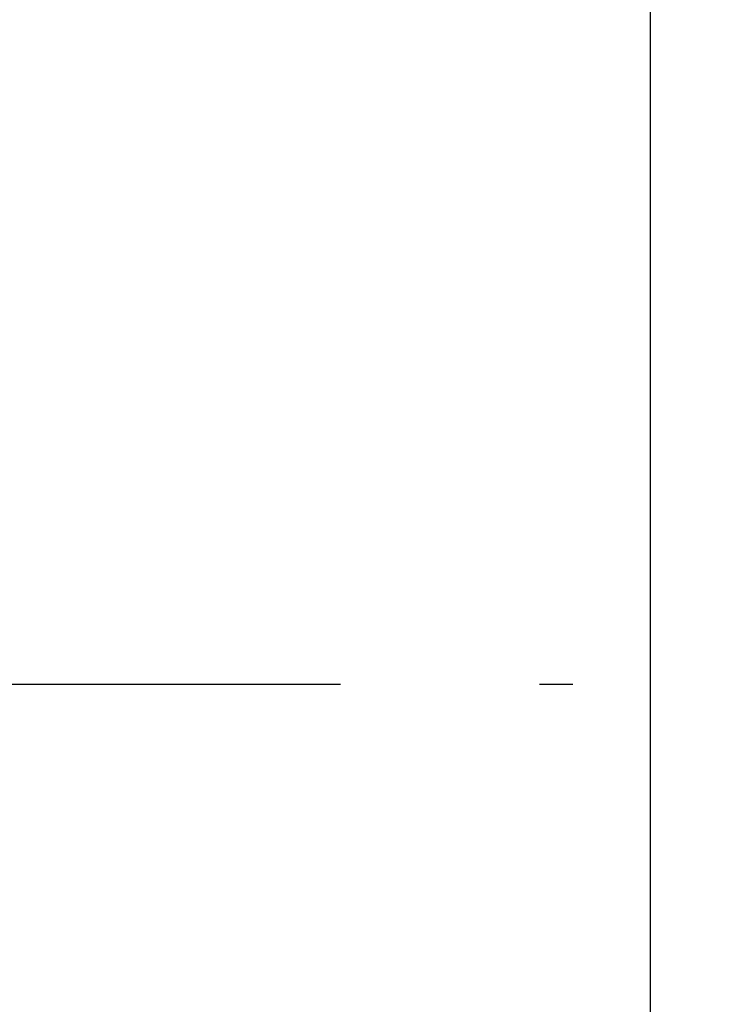
# Model space of a CAD drawing. Extents: x -119 to 971, y 406 to 741.
# Drawn here: x 510 to 514, y 521 to 526 of the extents above; entities that cross this region are included whole.
import ezdxf
from ezdxf.enums import TextEntityAlignment as Align

# ---------------------------------------------------------------- set-up
doc = ezdxf.new("R2010")
doc.units = 0
doc.linetypes.add('DASHDOT', pattern=[18.5, 12, -3, 0.5, -3])
doc.styles.get("Standard").update_dxf_attribs({"font": 'isocp.shx'})
doc.dimstyles.get("Standard").update_dxf_attribs({"dimtxt": 2.5, "dimasz": 2.5, "dimexe": 1.25, "dimexo": 0.625, "dimtad": 1, "dimdsep": 46, "dimtxsty": 'Standard', "dimcen": 2.5, "dimadec": 0, "dimazin": 0, "dimtfac": 1, "dimtmove": 0, "dimatfit": 0, "dimfxl": 1, "dimarcsym": 0})

# ---------------------------------------------------------------- blocks, each defined once
blk = doc.blocks.new('*D187')
at = {"color": 7}
for p, q in [((457.804342, 578.8461), (457.804342, 412.211548)), ((547.331812, 577.9461), (547.331812, 412.211548)), ((457.804342, 414.211548), (547.331812, 414.211548))]:
    blk.add_line(p, q, dxfattribs=at)
for points in [[(459.736193, 414.729172), (457.804342, 414.211548), (459.736193, 413.693909)], [(545.399958, 413.693909), (547.331812, 414.211548), (545.399958, 414.729172)]]:
    blk.add_lwpolyline(points, dxfattribs=at)
at = {"color": 7, "width": 1.542612}
blk.add_text('90', height=2.5, dxfattribs=at).set_placement((500.149488, 416.211548), (504.986664, 416.211548), align=Align.FIT)
blk = doc.blocks.new('*D193')
at = {"color": 6}
for p, q in [((491.504342, 532.680241), (583.103766, 532.680241)), ((581.103766, 489.670197), (581.103766, 532.680241)), ((499.304342, 511.954544), (583.103766, 511.954544))]:
    blk.add_line(p, q, dxfattribs=at)
for points in [[(581.621405, 530.74839), (581.103766, 532.680241), (580.586126, 530.74839)], [(580.586126, 513.886398), (581.103766, 511.954544), (581.621405, 513.886398)]]:
    blk.add_lwpolyline(points, dxfattribs=at)
at = {"color": 6, "width": 1.808974}
blk.add_text('20.8', height=2.5, rotation=90, dxfattribs=at).set_placement((579.103766, 489.670197), (579.103766, 499.844543), align=Align.FIT)
blk = doc.blocks.new('BLOCK501')
at = {"color": 7, "ltscale": 0.375693}
blk.add_line((12, -75.5), (12, -60.4723), dxfattribs=at)

msp = doc.modelspace()

# ---------------------------------------------------------------- linework, layer by layer
at = {"color": 7, "linetype": 'DASHDOT', "ltscale": 0.334952}
msp.add_line((501.5228, 522.3461), (514.9208, 522.3461), dxfattribs=at)

# ---------------------------------------------------------------- block references
msp.add_blockref('BLOCK501', (501.3043, 589.8461))

# ---------------------------------------------------------------- dimensions: what is measured, and where the dimension line sits
at = {"color": 0}
dim = msp.add_linear_dim(base=(457.8043, 414.2115), p1=(547.3318, 577.9461), p2=(457.8043, 578.8461), angle=179.999, dimstyle='Standard', dxfattribs=at)
dim.commit()
dim.dimension.update_dxf_attribs({"geometry": '*D187', "text_midpoint": (502.5681, 414.2115), "dimtype": 160, "oblique_angle": 89.9995})
dim = msp.add_linear_dim(base=(581.1038, 532.6802), p1=(497.3043, 511.9545), p2=(489.5043, 532.6802), angle=89.9995, text='20.8', dimstyle='Standard', dxfattribs=at)
dim.commit()
dim.dimension.update_dxf_attribs({"geometry": '*D193', "text_midpoint": (581.1038, 494.7574), "dimtype": 160, "oblique_angle": 89.9995})

doc.saveas('drawing.dxf')
